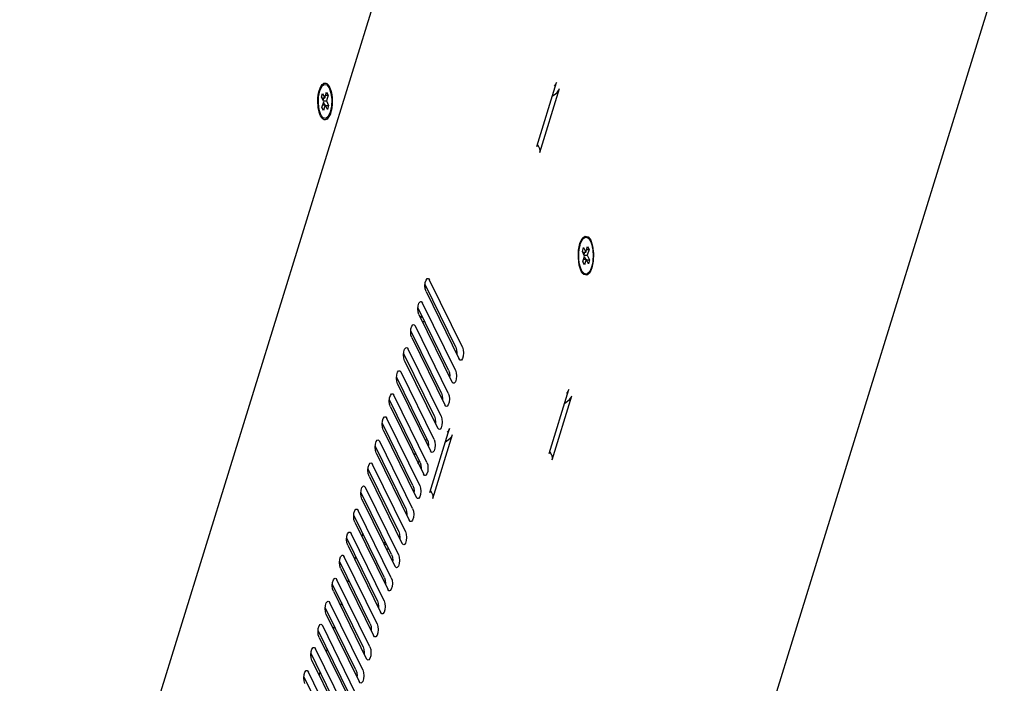
# Model space of a CAD drawing. Units: millimetres. Extents: x -3551 to 678, y -470 to 2520.
# Drawn here: x -1108 to -907, y 298 to 433 of the extents above; entities that cross this region are included whole.
import ezdxf

# ---------------------------------------------------------------- set-up
doc = ezdxf.new("R2010")
doc.units = ezdxf.units.MM
doc.header["$LTSCALE"] = 30.734
doc.layers.get('0').update_dxf_attribs({"linetype": 'CONTINUOUS'})

msp = doc.modelspace()

# ---------------------------------------------------------------- linework, layer by layer
at = {"color": 7, "linetype": 'Continuous'}
for p, q in [((-1108.15, 203.31), (-981.42, 613.38)), ((-1030.24, 49.2), (-907.5, 446.4)), ((-1047, 419.25), (-1046.86, 419.61)), ((-1046.86, 419.61), (-1046.7, 419.91)), ((-1046.59, 419.78), (-1046.5, 419.89)), ((-1045.55, 420.09), (-1045.08, 419.47)), ((-1002.78, 407.53), (-998.75, 420.58)), ((-1047.31, 417.94), (-1047.23, 418.41)), ((-1046.65, 417.58), (-1046.41, 418.36)), ((-1046.2, 416.64), (-1046.65, 417.58)), ((-1046.58, 417.43), (-1045.95, 417.43)), ((-1046.41, 418.36), (-1045.95, 417.43)), ((-1046.19, 417.43), (-1046.34, 416.94)), ((-1045.95, 417.43), (-1045.59, 418.6)), ((-1045.78, 417.98), (-1045.29, 417.98)), ((-1045.29, 417.98), (-1045.65, 416.81)), ((-1045.59, 418.6), (-1045.29, 417.98)), ((-1002.17, 406.29), (-998.14, 419.34)), ((-999.59, 417.84), (-999.02, 418.23)), ((-998.32, 418.93), (-998.14, 419.34)), ((-1046.56, 415.47), (-1046.2, 416.64)), ((-1046.25, 414.85), (-1046.56, 415.47)), ((-1046.39, 416.02), (-1045.89, 416.02)), ((-1046.28, 416.81), (-1045.65, 416.81)), ((-1045.89, 416.02), (-1046.25, 414.85)), ((-1046.24, 416.51), (-1046, 416.02)), ((-1045.43, 415.09), (-1045.89, 416.02)), ((-1045.82, 415.87), (-1045.19, 415.87)), ((-1045.65, 416.81), (-1045.19, 415.87)), ((-1045.19, 415.87), (-1045.43, 415.09)), ((-1047.11, 414.53), (-1047.21, 414.96)), ((-1046.77, 413.98), (-1047.11, 415.02)), ((-1046.67, 413.5), (-1046.83, 413.79)), ((-1046.5, 413.55), (-1046.77, 413.98)), ((-1002.72, 407.94), (-1002.78, 407.53)), ((-1002.21, 407.17), (-1002.63, 408.02)), ((-994.25, 386.38), (-993.97, 387.77)), ((-993.97, 387.77), (-993.51, 388.78)), ((-993.51, 388.78), (-993.41, 388.91)), ((-992.97, 388.99), (-992.75, 389.04)), ((-992.94, 389.04), (-992.75, 389.04)), ((-992.32, 389.13), (-991.78, 388.42)), ((-994.3, 384.83), (-994.25, 386.38)), ((-993.48, 386.14), (-993.24, 386.92)), ((-993.02, 385.21), (-993.48, 386.14)), ((-993.41, 385.99), (-992.78, 385.99)), ((-993.24, 386.92), (-992.78, 385.99)), ((-993.02, 385.99), (-993.17, 385.51)), ((-993.1, 385.37), (-992.48, 385.37)), ((-992.78, 385.99), (-992.42, 387.16)), ((-992.61, 386.54), (-992.11, 386.54)), ((-992.11, 386.54), (-992.48, 385.37)), ((-992.48, 385.37), (-992.02, 384.43)), ((-992.42, 387.16), (-992.11, 386.54)), ((-994.11, 383.34), (-994.3, 384.83)), ((-993.72, 382.15), (-994.11, 383.34)), ((-993.39, 384.03), (-993.02, 385.21)), ((-993.08, 383.41), (-993.39, 384.03)), ((-993.22, 384.58), (-992.72, 384.58)), ((-992.72, 384.58), (-993.08, 383.41)), ((-993.07, 385.07), (-992.83, 384.58)), ((-992.26, 383.65), (-992.72, 384.58)), ((-992.65, 384.43), (-992.02, 384.43)), ((-992.02, 384.43), (-992.26, 383.65)), ((-993.4, 381.66), (-993.72, 382.15)), ((-993.49, 382.06), (-993.66, 382.35)), ((-993.18, 381.44), (-993.4, 381.66)), ((-993.12, 381.57), (-992.94, 381.54)), ((-992.94, 381.54), (-992.75, 381.54)), ((-1019.28, 366.64), (-1025.54, 379.39)), ((-1025.34, 380.31), (-1025.11, 380.6)), ((-1025.11, 380.6), (-1024.97, 380.64)), ((-1017.9, 366.64), (-1024.61, 380.32)), ((-1025.55, 379.05), (-1025.37, 379.05)), ((-1025.53, 378.78), (-1025.24, 378.78)), ((-1025.34, 377.97), (-1025.5, 378.49)), ((-1025.34, 377.97), (-1018.63, 364.29)), ((-1026.79, 375.61), (-1026.56, 375.9)), ((-1026.56, 375.9), (-1026.43, 375.94)), ((-1019.35, 361.94), (-1026.06, 375.62)), ((-1020.73, 361.94), (-1026.99, 374.69)), ((-1026.79, 373.27), (-1026.95, 373.79)), ((-1026.79, 373.27), (-1020.08, 359.59)), ((-1028.24, 370.91), (-1028.01, 371.2)), ((-1028.01, 371.2), (-1027.88, 371.24)), ((-1025.97, 372.61), (-1026.63, 372.95)), ((-1025.58, 371.81), (-1026.08, 371.81)), ((-1022.19, 357.24), (-1028.44, 369.99)), ((-1020.81, 357.24), (-1027.52, 370.92)), ((-1028.24, 368.57), (-1028.41, 369.09)), ((-1028.24, 368.57), (-1021.53, 354.89)), ((-1023.64, 352.54), (-1029.89, 365.29)), ((-1029.7, 366.21), (-1029.46, 366.5)), ((-1029.46, 366.5), (-1029.33, 366.54)), ((-1022.26, 352.54), (-1028.97, 366.22)), ((-1019.28, 366.64), (-1019.12, 366.12)), ((-1019.12, 366.12), (-1019.06, 365.47)), ((-1019.06, 365.47), (-1019.08, 365.22)), ((-1029.7, 363.87), (-1029.86, 364.39)), ((-1029.7, 363.87), (-1022.98, 350.19)), ((-1031.15, 361.51), (-1030.92, 361.8)), ((-1030.92, 361.8), (-1030.78, 361.84)), ((-1023.71, 347.84), (-1030.42, 361.52)), ((-1020.73, 361.94), (-1020.57, 361.42)), ((-1020.57, 361.42), (-1020.51, 360.77)), ((-1025.09, 347.84), (-1031.35, 360.59)), ((-1031.15, 359.17), (-1031.31, 359.69)), ((-1031.15, 359.17), (-1024.44, 345.49)), ((-1020.51, 360.77), (-1020.54, 360.52)), ((-1022.19, 357.24), (-1022.02, 356.72)), ((-1000.25, 344.93), (-996.22, 357.98)), ((-1026.54, 343.14), (-1032.8, 355.89)), ((-1032.6, 356.81), (-1032.37, 357.1)), ((-1032.37, 357.1), (-1032.24, 357.14)), ((-1025.16, 343.14), (-1031.87, 356.82)), ((-1022.02, 356.72), (-1021.97, 356.07)), ((-1021.97, 356.07), (-1021.99, 355.82)), ((-999.64, 343.69), (-995.61, 356.74)), ((-997.06, 355.24), (-996.49, 355.63)), ((-995.8, 356.33), (-995.61, 356.74)), ((-1032.6, 354.47), (-1032.76, 354.99)), ((-1032.6, 354.47), (-1025.89, 340.79)), ((-1028, 338.44), (-1034.25, 351.19)), ((-1034.05, 352.11), (-1033.82, 352.4)), ((-1033.82, 352.4), (-1033.69, 352.44)), ((-1026.62, 338.44), (-1033.33, 352.12)), ((-1023.64, 352.54), (-1023.48, 352.02)), ((-1023.48, 352.02), (-1023.42, 351.37)), ((-1023.42, 351.37), (-1023.44, 351.12)), ((-1034.05, 349.77), (-1034.21, 350.29)), ((-1034.05, 349.77), (-1027.34, 336.09)), ((-1024.56, 337.04), (-1020.53, 350.08)), ((-1035.51, 347.41), (-1035.27, 347.7)), ((-1035.27, 347.7), (-1035.14, 347.74)), ((-1028.07, 333.74), (-1034.78, 347.42)), ((-1025.32, 347.66), (-1025.45, 347.56)), ((-1025.08, 347.82), (-1025.32, 347.66)), ((-1025.09, 347.84), (-1024.93, 347.32)), ((-1024.93, 347.32), (-1024.87, 346.67)), ((-1023.95, 335.79), (-1019.92, 348.84)), ((-1021.38, 347.35), (-1020.8, 347.73)), ((-1020.11, 348.43), (-1019.92, 348.84)), ((-1029.45, 333.74), (-1035.7, 346.49)), ((-1035.5, 345.07), (-1035.67, 345.59)), ((-1027.51, 345.12), (-1027.75, 344.61)), ((-1024.87, 346.67), (-1024.89, 346.42)), ((-1000.19, 345.34), (-1000.25, 344.93)), ((-999.69, 344.57), (-1000.1, 345.42)), ((-1035.5, 345.07), (-1028.79, 331.39)), ((-1026.91, 342.87), (-1026.71, 343.49)), ((-1026.54, 343.14), (-1026.38, 342.62)), ((-1030.9, 329.04), (-1037.16, 341.79)), ((-1036.96, 342.71), (-1036.73, 343)), ((-1036.73, 343), (-1036.59, 343.04)), ((-1029.52, 329.04), (-1036.23, 342.72)), ((-1026.38, 342.62), (-1026.32, 341.97)), ((-1026.32, 341.97), (-1026.35, 341.72)), ((-1036.96, 340.37), (-1037.12, 340.89)), ((-1036.96, 340.37), (-1030.25, 326.69)), ((-1038.41, 338.01), (-1038.18, 338.3)), ((-1038.18, 338.3), (-1038.05, 338.34)), ((-1030.97, 324.34), (-1037.68, 338.02)), ((-1028, 338.44), (-1027.83, 337.92)), ((-1027.83, 337.92), (-1027.78, 337.27)), ((-1027.78, 337.27), (-1027.8, 337.02)), ((-1024.5, 337.44), (-1024.56, 337.04)), ((-1024, 336.67), (-1024.42, 337.52)), ((-1032.35, 324.34), (-1038.61, 337.09)), ((-1038.41, 335.67), (-1038.57, 336.19)), ((-1038.41, 335.67), (-1031.7, 321.99)), ((-1039.86, 333.31), (-1039.63, 333.6)), ((-1039.63, 333.6), (-1039.5, 333.64)), ((-1032.42, 319.64), (-1039.14, 333.32)), ((-1029.45, 333.74), (-1029.29, 333.22)), ((-1029.29, 333.22), (-1029.23, 332.57)), ((-1033.81, 319.64), (-1040.06, 332.39)), ((-1039.86, 330.97), (-1040.02, 331.49)), ((-1029.23, 332.57), (-1029.25, 332.32)), ((-1039.86, 330.97), (-1033.15, 317.29)), ((-1035.26, 314.94), (-1041.51, 327.69)), ((-1041.32, 328.61), (-1041.08, 328.9)), ((-1041.08, 328.9), (-1040.95, 328.94)), ((-1033.88, 314.94), (-1040.59, 328.62)), ((-1038.23, 328.66), (-1038.42, 328.04)), ((-1030.9, 329.04), (-1030.74, 328.52)), ((-1030.74, 328.52), (-1030.68, 327.87)), ((-1030.68, 327.87), (-1030.7, 327.62)), ((-1041.31, 326.27), (-1041.48, 326.79)), ((-1041.31, 326.27), (-1034.6, 312.59)), ((-1034.05, 326.79), (-1033.55, 326.79)), ((-1033.89, 326.45), (-1033.39, 326.45)), ((-1033.44, 325.53), (-1032.94, 325.53)), ((-1042.77, 323.91), (-1042.53, 324.2)), ((-1042.53, 324.2), (-1042.4, 324.24)), ((-1035.33, 310.24), (-1042.04, 323.92)), ((-1039.68, 323.96), (-1039.88, 323.34)), ((-1032.35, 324.34), (-1032.19, 323.82)), ((-1032.19, 323.82), (-1032.13, 323.17)), ((-1032.13, 323.17), (-1032.15, 322.92)), ((-1036.71, 310.24), (-1042.97, 322.99)), ((-1042.77, 321.57), (-1042.93, 322.09)), ((-1042.77, 321.57), (-1036.06, 307.89)), ((-1044.22, 319.21), (-1043.99, 319.5)), ((-1043.99, 319.5), (-1043.86, 319.54)), ((-1036.78, 305.54), (-1043.49, 319.22)), ((-1041.14, 319.26), (-1041.33, 318.64)), ((-1033.81, 319.64), (-1033.64, 319.12)), ((-1033.64, 319.12), (-1033.59, 318.47)), ((-1038.16, 305.54), (-1044.42, 318.29)), ((-1044.22, 316.87), (-1044.38, 317.39)), ((-1033.59, 318.47), (-1033.61, 318.22)), ((-1044.22, 316.87), (-1037.51, 303.19)), ((-1039.62, 300.84), (-1045.87, 313.59)), ((-1045.67, 314.51), (-1045.44, 314.8)), ((-1045.44, 314.8), (-1045.31, 314.84)), ((-1038.23, 300.84), (-1044.95, 314.52)), ((-1042.59, 314.56), (-1042.78, 313.94)), ((-1035.26, 314.94), (-1035.1, 314.42)), ((-1035.1, 314.42), (-1035.04, 313.77)), ((-1035.04, 313.77), (-1035.06, 313.52)), ((-1045.67, 312.17), (-1045.83, 312.69)), ((-1045.67, 312.17), (-1038.96, 298.49)), ((-1047.13, 309.81), (-1046.89, 310.1)), ((-1046.89, 310.1), (-1046.76, 310.14)), ((-1039.69, 296.14), (-1046.4, 309.82)), ((-1044.04, 309.86), (-1044.23, 309.24)), ((-1036.71, 310.24), (-1036.55, 309.72)), ((-1036.55, 309.72), (-1036.49, 309.07)), ((-1036.49, 309.07), (-1036.51, 308.82)), ((-1041.07, 296.14), (-1047.32, 308.89)), ((-1047.12, 307.47), (-1047.29, 307.99)), ((-1047.12, 307.47), (-1040.41, 293.79)), ((-1048.58, 305.11), (-1048.34, 305.4)), ((-1048.34, 305.4), (-1048.21, 305.44)), ((-1041.14, 291.44), (-1047.85, 305.12)), ((-1045.49, 305.16), (-1045.69, 304.54)), ((-1038.16, 305.54), (-1038, 305.02)), ((-1038, 305.02), (-1037.94, 304.37)), ((-1042.52, 291.44), (-1048.78, 304.19)), ((-1048.58, 302.77), (-1048.74, 303.29)), ((-1037.94, 304.37), (-1037.96, 304.12)), ((-1048.58, 302.77), (-1041.87, 289.09)), ((-1043.97, 286.74), (-1050.23, 299.49)), ((-1050.03, 300.41), (-1049.8, 300.7)), ((-1049.8, 300.7), (-1049.67, 300.74)), ((-1042.59, 286.74), (-1049.3, 300.42)), ((-1046.95, 300.46), (-1047.14, 299.84)), ((-1039.62, 300.84), (-1039.45, 300.32)), ((-1039.45, 300.32), (-1039.39, 299.67)), ((-1039.39, 299.67), (-1039.42, 299.42)), ((-1050.03, 298.07), (-1050.19, 298.59))]:
    msp.add_line(p, q, dxfattribs=at)
for points in [[(-1047.23, 417.69), (-1046.99, 418.9), (-1046.59, 419.78)], [(-1046.7, 419.91), (-1046.52, 420.15), (-1046.33, 420.32), (-1046.14, 420.43), (-1045.92, 420.47)], [(-1046.5, 419.89), (-1046.08, 420.2), (-1045.55, 420.09)], [(-1045.92, 420.47), (-1045.74, 420.45), (-1045.55, 420.35), (-1045.36, 420.18), (-1045.18, 419.95), (-1045.02, 419.66)], [(-1045.02, 419.66), (-1044.87, 419.32), (-1044.74, 418.92), (-1044.63, 418.49), (-1044.55, 418.02), (-1044.5, 417.53), (-1044.47, 417.03), (-1044.47, 416.51), (-1044.49, 416.01), (-1044.54, 415.51), (-1044.62, 415.04), (-1044.72, 414.6), (-1044.84, 414.2), (-1044.99, 413.84), (-1045.15, 413.54), (-1045.33, 413.3), (-1045.51, 413.13), (-1045.71, 413.02), (-1045.92, 412.97)], [(-1045.08, 419.47), (-1044.73, 418.43), (-1044.57, 417.12), (-1044.61, 415.76), (-1044.86, 414.55), (-1045.26, 413.67)], [(-998.75, 420.58), (-998.93, 420.18), (-999.23, 419.8)], [(-1047.21, 414.96), (-1047.29, 415.43), (-1047.35, 415.92), (-1047.38, 416.42), (-1047.38, 416.93), (-1047.36, 417.44), (-1047.31, 417.94)], [(-1047.11, 415.02), (-1047.28, 416.32), (-1047.23, 417.69)], [(-1047.23, 418.41), (-1047.13, 418.85), (-1047, 419.25)], [(-999.02, 418.23), (-998.62, 418.56), (-998.32, 418.93)], [(-1046.83, 413.79), (-1046.98, 414.13), (-1047.11, 414.53)], [(-1045.92, 412.97), (-1046.1, 413), (-1046.3, 413.1), (-1046.49, 413.27), (-1046.67, 413.5)], [(-1045.26, 413.67), (-1045.77, 413.25), (-1046.3, 413.36), (-1046.5, 413.55)], [(-1002.17, 406.29), (-1002.11, 406.7), (-1002.17, 407.07), (-1002.21, 407.17)], [(-993.41, 388.91), (-992.93, 389.26), (-992.32, 389.13)], [(-994.13, 386.5), (-994.06, 386.97), (-993.95, 387.41), (-993.83, 387.81), (-993.69, 388.17)], [(-993.69, 388.17), (-993.52, 388.47), (-993.35, 388.71), (-993.16, 388.88), (-992.97, 388.99)], [(-992.94, 389.04), (-993.15, 389), (-993.35, 388.88), (-993.53, 388.71)], [(-992.75, 389.04), (-992.57, 389.01), (-992.38, 388.91), (-992.19, 388.75), (-992.01, 388.51), (-991.84, 388.22)], [(-991.84, 388.22), (-991.7, 387.88), (-991.57, 387.49), (-991.46, 387.05), (-991.38, 386.59), (-991.33, 386.09), (-991.3, 385.59), (-991.29, 385.08), (-991.32, 384.57), (-991.37, 384.07), (-991.45, 383.6), (-991.55, 383.16), (-991.67, 382.76), (-991.82, 382.41), (-991.98, 382.11), (-992.15, 381.87), (-992.34, 381.69), (-992.53, 381.58), (-992.75, 381.54)], [(-991.78, 388.42), (-991.39, 387.23), (-991.2, 385.74), (-991.25, 384.19), (-991.53, 382.8), (-991.99, 381.79)], [(-993.66, 382.35), (-993.81, 382.69), (-993.93, 383.09), (-994.04, 383.52), (-994.12, 383.99), (-994.18, 384.48), (-994.21, 384.98), (-994.21, 385.5), (-994.18, 386), (-994.13, 386.5)], [(-993.55, 381.88), (-993.5, 381.83), (-993.31, 381.66), (-993.12, 381.57)], [(-992.75, 381.54), (-992.93, 381.57), (-993.13, 381.66), (-993.32, 381.83), (-993.49, 382.06)], [(-991.99, 381.79), (-992.57, 381.31), (-993.18, 381.44)], [(-1025.5, 378.49), (-1025.56, 379.14), (-1025.5, 379.79), (-1025.34, 380.31)], [(-1024.97, 380.64), (-1024.85, 380.61), (-1024.61, 380.32)], [(-1026.95, 373.79), (-1027.01, 374.44), (-1026.95, 375.09), (-1026.79, 375.61)], [(-1026.43, 375.94), (-1026.3, 375.91), (-1026.06, 375.62)], [(-1027.88, 371.24), (-1027.75, 371.21), (-1027.52, 370.92)], [(-1028.41, 369.09), (-1028.46, 369.74), (-1028.41, 370.39), (-1028.24, 370.91)], [(-1029.86, 364.39), (-1029.92, 365.04), (-1029.86, 365.69), (-1029.7, 366.21)], [(-1029.33, 366.54), (-1029.2, 366.51), (-1028.97, 366.22)], [(-1017.9, 366.64), (-1017.74, 366.12), (-1017.68, 365.47), (-1017.74, 364.82), (-1017.9, 364.3), (-1018.13, 364.01), (-1018.26, 363.97)], [(-1018.26, 363.97), (-1018.39, 364), (-1018.63, 364.29)], [(-1031.31, 359.69), (-1031.37, 360.34), (-1031.31, 360.99), (-1031.15, 361.51)], [(-1030.78, 361.84), (-1030.66, 361.81), (-1030.42, 361.52)], [(-1019.35, 361.94), (-1019.19, 361.42), (-1019.13, 360.77), (-1019.19, 360.12), (-1019.35, 359.6), (-1019.58, 359.31), (-1019.72, 359.27)], [(-1019.72, 359.27), (-1019.84, 359.3), (-1020.08, 359.59)], [(-1020.81, 357.24), (-1020.64, 356.72), (-1020.58, 356.07), (-1020.64, 355.42), (-1020.8, 354.9), (-1021.04, 354.61), (-1021.17, 354.57)], [(-996.22, 357.98), (-996.41, 357.58), (-996.71, 357.2)], [(-1032.76, 354.99), (-1032.82, 355.64), (-1032.76, 356.29), (-1032.6, 356.81)], [(-1032.24, 357.14), (-1032.11, 357.11), (-1031.87, 356.82)], [(-996.49, 355.63), (-996.1, 355.96), (-995.8, 356.33)], [(-1021.17, 354.57), (-1021.3, 354.6), (-1021.53, 354.89)], [(-1034.21, 350.29), (-1034.27, 350.94), (-1034.22, 351.59), (-1034.05, 352.11)], [(-1033.69, 352.44), (-1033.56, 352.41), (-1033.33, 352.12)], [(-1022.26, 352.54), (-1022.1, 352.02), (-1022.04, 351.37), (-1022.09, 350.72), (-1022.26, 350.2), (-1022.49, 349.91), (-1022.62, 349.87)], [(-1022.62, 349.87), (-1022.75, 349.9), (-1022.98, 350.19)], [(-1020.53, 350.08), (-1020.72, 349.68), (-1021.02, 349.3)], [(-1035.67, 345.59), (-1035.73, 346.24), (-1035.67, 346.89), (-1035.51, 347.41)], [(-1035.14, 347.74), (-1035.01, 347.71), (-1034.78, 347.42)], [(-1023.71, 347.84), (-1023.55, 347.32), (-1023.49, 346.67), (-1023.55, 346.02), (-1023.71, 345.5), (-1023.94, 345.21), (-1024.07, 345.17)], [(-1020.8, 347.73), (-1020.41, 348.06), (-1020.11, 348.43)], [(-1024.07, 345.17), (-1024.2, 345.2), (-1024.44, 345.49)], [(-1025.16, 343.14), (-1025, 342.62), (-1024.94, 341.97), (-1025, 341.32), (-1025.16, 340.8), (-1025.39, 340.51), (-1025.53, 340.47)], [(-999.64, 343.69), (-999.58, 344.1), (-999.64, 344.47), (-999.69, 344.57)], [(-1037.12, 340.89), (-1037.18, 341.54), (-1037.12, 342.19), (-1036.96, 342.71)], [(-1036.59, 343.04), (-1036.47, 343.01), (-1036.23, 342.72)], [(-1025.53, 340.47), (-1025.65, 340.5), (-1025.89, 340.79)], [(-1038.57, 336.19), (-1038.63, 336.84), (-1038.57, 337.49), (-1038.41, 338.01)], [(-1038.05, 338.34), (-1037.92, 338.31), (-1037.68, 338.02)], [(-1026.62, 338.44), (-1026.45, 337.92), (-1026.39, 337.27), (-1026.45, 336.62), (-1026.61, 336.1), (-1026.85, 335.81), (-1026.98, 335.77)], [(-1026.98, 335.77), (-1027.11, 335.8), (-1027.34, 336.09)], [(-1023.95, 335.79), (-1023.89, 336.2), (-1023.96, 336.58), (-1024, 336.67)], [(-1040.02, 331.49), (-1040.08, 332.14), (-1040.03, 332.79), (-1039.86, 333.31)], [(-1039.5, 333.64), (-1039.37, 333.61), (-1039.14, 333.32)], [(-1028.07, 333.74), (-1027.91, 333.22), (-1027.85, 332.57), (-1027.9, 331.92), (-1028.07, 331.4), (-1028.3, 331.11), (-1028.43, 331.07)], [(-1028.43, 331.07), (-1028.56, 331.1), (-1028.79, 331.39)], [(-1041.48, 326.79), (-1041.54, 327.44), (-1041.48, 328.09), (-1041.32, 328.61)], [(-1040.95, 328.94), (-1040.82, 328.91), (-1040.59, 328.62)], [(-1029.52, 329.04), (-1029.36, 328.52), (-1029.3, 327.87), (-1029.36, 327.22), (-1029.52, 326.7), (-1029.75, 326.41), (-1029.88, 326.37)], [(-1029.88, 326.37), (-1030.01, 326.4), (-1030.25, 326.69)], [(-1042.93, 322.09), (-1042.99, 322.74), (-1042.93, 323.39), (-1042.77, 323.91)], [(-1042.4, 324.24), (-1042.27, 324.21), (-1042.04, 323.92)], [(-1030.97, 324.34), (-1030.81, 323.82), (-1030.75, 323.17), (-1030.81, 322.52), (-1030.97, 322), (-1031.2, 321.71), (-1031.34, 321.67)], [(-1031.34, 321.67), (-1031.46, 321.7), (-1031.7, 321.99)], [(-1044.38, 317.39), (-1044.44, 318.04), (-1044.38, 318.69), (-1044.22, 319.21)], [(-1043.86, 319.54), (-1043.73, 319.51), (-1043.49, 319.22)], [(-1032.42, 319.64), (-1032.26, 319.12), (-1032.2, 318.47), (-1032.26, 317.82), (-1032.42, 317.3), (-1032.66, 317.01), (-1032.79, 316.97)], [(-1032.79, 316.97), (-1032.92, 317), (-1033.15, 317.29)], [(-1045.83, 312.69), (-1045.89, 313.34), (-1045.84, 313.99), (-1045.67, 314.51)], [(-1045.31, 314.84), (-1045.18, 314.81), (-1044.95, 314.52)], [(-1033.88, 314.94), (-1033.71, 314.42), (-1033.66, 313.77), (-1033.71, 313.12), (-1033.87, 312.6), (-1034.11, 312.31), (-1034.24, 312.27)], [(-1034.24, 312.27), (-1034.37, 312.3), (-1034.6, 312.59)], [(-1047.29, 307.99), (-1047.34, 308.64), (-1047.29, 309.29), (-1047.13, 309.81)], [(-1046.76, 310.14), (-1046.63, 310.11), (-1046.4, 309.82)], [(-1035.33, 310.24), (-1035.17, 309.72), (-1035.11, 309.07), (-1035.17, 308.42), (-1035.33, 307.9), (-1035.56, 307.61), (-1035.69, 307.57)], [(-1035.69, 307.57), (-1035.82, 307.6), (-1036.06, 307.89)], [(-1048.74, 303.29), (-1048.8, 303.94), (-1048.74, 304.59), (-1048.58, 305.11)], [(-1048.21, 305.44), (-1048.08, 305.41), (-1047.85, 305.12)], [(-1036.78, 305.54), (-1036.62, 305.02), (-1036.56, 304.37), (-1036.62, 303.72), (-1036.78, 303.2), (-1037.01, 302.91), (-1037.15, 302.87)], [(-1037.15, 302.87), (-1037.27, 302.9), (-1037.51, 303.19)], [(-1050.19, 298.59), (-1050.25, 299.24), (-1050.19, 299.89), (-1050.03, 300.41)], [(-1049.67, 300.74), (-1049.54, 300.71), (-1049.3, 300.42)], [(-1038.23, 300.84), (-1038.07, 300.32), (-1038.01, 299.67), (-1038.07, 299.02), (-1038.23, 298.5), (-1038.47, 298.21), (-1038.6, 298.17)], [(-1038.6, 298.17), (-1038.73, 298.2), (-1038.96, 298.49)]]:
    msp.add_lwpolyline(points, dxfattribs=at)

doc.saveas('drawing.dxf')
